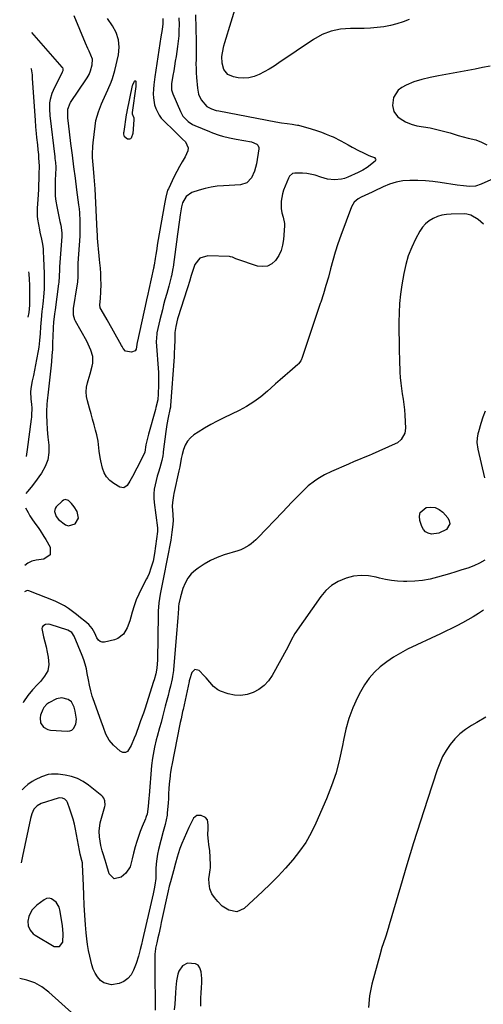
# Model space of a CAD drawing. Units: inches. Extents: x 1910888 to 1916278, y 443113 to 448409.
# Drawn here: x 1910921 to 1911187, y 445803 to 446367 of the extents above; entities that cross this region are included whole.
import ezdxf

# ---------------------------------------------------------------- set-up
doc = ezdxf.new("R2010")
doc.units = ezdxf.units.IN
doc.header["$MEASUREMENT"] = 0
for name, color, linetype in [('1', 7, 'Continuous'), ('7', 7, 'Continuous'), ('8', 7, 'Continuous')]:
    doc.layers.add(name, color=color, linetype=linetype)

msp = doc.modelspace()

# ---------------------------------------------------------------- linework, layer by layer
at = {"layer": '1', "color": 18}
for points in [[(1910947.14, 446092.49, 1916), (1910946.23, 446092.22, 1916), (1910945.33, 446091.67, 1916), (1910941.98, 446088.29, 1916), (1910941.41, 446087.47, 1916), (1910940.96, 446085.66, 1916), (1910941.97, 446082.73, 1916), (1910943.31, 446081.08, 1916), (1910947.23, 446078.01, 1916), (1910949.05, 446077.51, 1916), (1910952.79, 446078.67, 1916), (1910954.77, 446081.94, 1916), (1910954.01, 446085.69, 1916), (1910952.35, 446088.28, 1916), (1910950.85, 446090.23, 1916), (1910949.04, 446091.9, 1916), (1910947.14, 446092.49, 1916)], [(1910945.16, 445978.97, 1912), (1910942.24, 445978.27, 1912), (1910937.76, 445976.08, 1912), (1910936.64, 445975.36, 1912), (1910934.91, 445973.45, 1912), (1910934.31, 445972.26, 1912), (1910933.08, 445968.93, 1912), (1910932.78, 445967.46, 1912), (1910933.1, 445964.65, 1912), (1910934.72, 445962.18, 1912), (1910937.18, 445960.76, 1912), (1910938.64, 445960.46, 1912), (1910948.37, 445959.87, 1912), (1910949.73, 445960.05, 1912), (1910950.93, 445960.49, 1912), (1910951.91, 445961.33, 1912), (1910953.23, 445963.83, 1912), (1910953.59, 445966.69, 1912), (1910952.82, 445971.23, 1912), (1910952.19, 445973.58, 1912), (1910950.67, 445976.7, 1912), (1910948.82, 445978.04, 1912), (1910945.16, 445978.97, 1912)], [(1910946.03, 445843.66, 1908), (1910945.61, 445848.46, 1908), (1910944.1, 445857.39, 1908), (1910943.63, 445859.04, 1908), (1910941.95, 445861.91, 1908), (1910939.35, 445863.84, 1908), (1910937.94, 445864.16, 1908), (1910936.53, 445863.9, 1908), (1910935.1, 445863.27, 1908), (1910930.93, 445860.22, 1908), (1910928.09, 445857.31, 1908), (1910926.37, 445853.64, 1908), (1910925.76, 445850.92, 1908), (1910925.94, 445848.28, 1908), (1910927.02, 445845.77, 1908), (1910928.79, 445843.77, 1908), (1910929.9, 445842.96, 1908), (1910940.8, 445836.52, 1908), (1910943.87, 445836.39, 1908), (1910945.7, 445838.86, 1908), (1910946.03, 445843.66, 1908)]]:
    msp.add_polyline3d(points, dxfattribs=at)
at = {"layer": '7', "color": 18}
for points in [[(1911144.15, 446367.5, 1916), (1911140.6, 446366.17, 1916), (1911137, 446365.01, 1916), (1911133.32, 446364.13, 1916), (1911129.6, 446363.43, 1916), (1911125.83, 446362.96, 1916), (1911122.05, 446362.62, 1916), (1911118.26, 446362.46, 1916), (1911114.46, 446362.42, 1916), (1911110.48, 446362.49, 1916), (1911104.84, 446362.05, 1916), (1911099.4, 446360.96, 1916), (1911094.26, 446358.88, 1916), (1911089.31, 446356.15, 1916), (1911069.45, 446342.64, 1916), (1911066.73, 446340.86, 1916), (1911063.97, 446339.15, 1916), (1911061.15, 446337.55, 1916), (1911058.29, 446336.01, 1916), (1911055.35, 446334.85, 1916), (1911052.35, 446334.1, 1916), (1911049.26, 446333.95, 1916), (1911046.12, 446334.2, 1916), (1911043.44, 446334.68, 1916), (1911040.23, 446336.12, 1916), (1911038.07, 446338.9, 1916), (1911036.99, 446342.5, 1916), (1911036.87, 446346.26, 1916), (1911037.15, 446348.45, 1916), (1911037.95, 446352.39, 1916), (1911038.49, 446354.34, 1916), (1911045.9, 446378.14, 1916)], [(1911021.69, 446370.14, 1916), (1911022.14, 446355.03, 1916), (1911022.19, 446352.45, 1916), (1911022.21, 446349.86, 1916), (1911022.17, 446347.28, 1916), (1911022.1, 446344.69, 1916), (1911022.04, 446342.11, 1916), (1911022.05, 446339.53, 1916), (1911022.15, 446336.95, 1916), (1911022.32, 446334.37, 1916), (1911022.82, 446328.2, 1916), (1911023.52, 446324.7, 1916), (1911024.98, 446321.44, 1916), (1911028.27, 446317.76, 1916), (1911030.85, 446316.41, 1916), (1911033.63, 446315.49, 1916), (1911035.07, 446315.15, 1916), (1911067.83, 446308.98, 1916), (1911071.05, 446308.42, 1916), (1911074.29, 446307.96, 1916), (1911077.02, 446307.61, 1916), (1911079.1, 446307.3, 1916), (1911080.13, 446307.07, 1916), (1911080.64, 446306.94, 1916), (1911088.05, 446304.9, 1916), (1911090.96, 446304.02, 1916), (1911093.84, 446303.05, 1916), (1911096.67, 446301.94, 1916), (1911099.47, 446300.75, 1916), (1911100.59, 446300.24, 1916), (1911104.96, 446298.11, 1916), (1911109.2, 446295.74, 1916), (1911111.41, 446294.46, 1916), (1911115.49, 446292.29, 1916), (1911117.56, 446291.26, 1916), (1911120.95, 446289.65, 1916), (1911122.61, 446289.11, 1916), (1911124.16, 446288.4, 1916), (1911124.89, 446287.61, 1916), (1911125.02, 446287.18, 1916), (1911124.88, 446286.74, 1916), (1911124.58, 446286.3, 1916), (1911120.02, 446282.8, 1916), (1911117.59, 446281.17, 1916), (1911114.99, 446279.84, 1916), (1911109.03, 446277.23, 1916), (1911107.17, 446276.55, 1916), (1911105.27, 446276.04, 1916), (1911101.33, 446275.68, 1916), (1911097.38, 446276.1, 1916), (1911093.56, 446277.2, 1916), (1911090.27, 446278.32, 1916), (1911085.42, 446279.25, 1916), (1911082.94, 446279.42, 1916), (1911078.55, 446279.46, 1916), (1911077.38, 446279.26, 1916), (1911075.53, 446277.76, 1916), (1911074.94, 446276.68, 1916), (1911072.18, 446269.87, 1916), (1911071.48, 446267.75, 1916), (1911070.76, 446263.4, 1916), (1911070.85, 446259.22, 1916), (1911071.19, 446256.71, 1916), (1911071.93, 446254.28, 1916), (1911072.69, 446250.61, 1916), (1911072.69, 446249.34, 1916), (1911072.15, 446241.49, 1916), (1911071.64, 446238.27, 1916), (1911070.78, 446235.19, 1916), (1911069.39, 446232.3, 1916), (1911067.65, 446229.55, 1916), (1911065.42, 446227.58, 1916), (1911062.98, 446226.28, 1916), (1911060.23, 446225.97, 1916), (1911057.27, 446226.32, 1916), (1911045.4, 446230.19, 1916), (1911044.87, 446230.38, 1916), (1911042.85, 446231.33, 1916), (1911041.8, 446231.63, 1916), (1911041.25, 446231.69, 1916), (1911028.78, 446232.14, 1916), (1911024.29, 446230.85, 1916), (1911021.41, 446227.17, 1916), (1911019.96, 446223.1, 1916), (1911019.27, 446220.85, 1916), (1911018.36, 446217.45, 1916), (1911017.36, 446214.31, 1916), (1911016.85, 446212.73, 1916), (1911011.87, 446197.2, 1916), (1911011.54, 446196.12, 1916), (1911010.45, 446191.73, 1916), (1911010.02, 446188.28, 1916), (1911009.85, 446183.59, 1916), (1911009.77, 446180.08, 1916), (1911009.6, 446176.18, 1916), (1911009.47, 446174.23, 1916), (1911007.46, 446146.49, 1916), (1911007.36, 446145.51, 1916), (1911007.11, 446144.05, 1916), (1911006.1, 446139.58, 1916), (1911005.29, 446135.58, 1916), (1911004.69, 446131.54, 1916), (1911003.29, 446119.78, 1916), (1911003.2, 446119.07, 1916), (1911003.03, 446117.66, 1916), (1911002.52, 446114.85, 1916), (1911001.26, 446110.72, 1916), (1911000.54, 446108.3, 1916), (1910999.85, 446105.88, 1916), (1910999.2, 446103.45, 1916), (1910998.59, 446101.01, 1916), (1910998.1, 446098.38, 1916), (1910997.83, 446095.86, 1916), (1910997.84, 446093.33, 1916), (1910998.05, 446090.78, 1916), (1911000.01, 446076.31, 1916), (1911000.07, 446074.5, 1916), (1911000.04, 446074.24, 1916), (1910998.24, 446061.53, 1916), (1910997.43, 446057.29, 1916), (1910996.21, 446053.16, 1916), (1910995.14, 446050.18, 1916), (1910994.21, 446048.05, 1916), (1910993.7, 446047.01, 1916), (1910990.88, 446041.64, 1916), (1910989.28, 446038.34, 1916), (1910987.83, 446034.98, 1916), (1910986.61, 446031.54, 1916), (1910985.53, 446028.04, 1916), (1910984.75, 446025.17, 1916), (1910984.11, 446023.08, 1916), (1910982.56, 446019, 1916), (1910980.47, 446015.31, 1916), (1910977.36, 446012.86, 1916), (1910975.42, 446012.12, 1916), (1910969.67, 446010.8, 1916), (1910968.31, 446010.81, 1916), (1910967.11, 446011.14, 1916), (1910966.17, 446011.95, 1916), (1910965.34, 446013.24, 1916), (1910964.09, 446015.99, 1916), (1910962.53, 446018.58, 1916), (1910960.63, 446020.91, 1916), (1910958.38, 446022.89, 1916), (1910955.97, 446024.73, 1916), (1910953.6, 446026.61, 1916), (1910951.42, 446028.38, 1916), (1910949.08, 446030.1, 1916), (1910946.66, 446031.67, 1916), (1910944.1, 446033.02, 1916), (1910941.46, 446034.22, 1916), (1910926.35, 446040.28, 1916), (1910925.35, 446040.43, 1916), (1910923.85, 446039.68, 1916)], [(1911012.29, 446368.6, 1918), (1911012.35, 446364.46, 1918), (1911012.3, 446361.37, 1918), (1911012.16, 446358.28, 1918), (1911011.87, 446355.21, 1918), (1911011.48, 446352.14, 1918), (1911010.63, 446346.44, 1918), (1911010.21, 446343.67, 1918), (1911009.78, 446340.91, 1918), (1911009.32, 446338.14, 1918), (1911008.85, 446335.38, 1918), (1911008.07, 446330.71, 1918), (1911008.08, 446327.33, 1918), (1911008.75, 446324.91, 1918), (1911013.11, 446314.83, 1918), (1911014.55, 446312.26, 1918), (1911017.62, 446309.08, 1918), (1911020.09, 446307.48, 1918), (1911021.42, 446306.82, 1918), (1911029.71, 446303.31, 1918), (1911031.57, 446302.57, 1918), (1911035.35, 446301.29, 1918), (1911037.27, 446300.74, 1918), (1911041.17, 446299.81, 1918), (1911043.13, 446299.4, 1918), (1911045.09, 446299.02, 1918), (1911053.78, 446297.46, 1918), (1911056.84, 446296.17, 1918), (1911057.39, 446295.61, 1918), (1911057.95, 446294.28, 1918), (1911057.97, 446293.5, 1918), (1911056.63, 446284.85, 1918), (1911056.19, 446282.77, 1918), (1911055.61, 446280.74, 1918), (1911053.88, 446276.88, 1918), (1911051.19, 446274.07, 1918), (1911047.49, 446272.9, 1918), (1911037.78, 446272.35, 1918), (1911034.23, 446272, 1918), (1911030.71, 446271.48, 1918), (1911027.25, 446270.68, 1918), (1911023.82, 446269.7, 1918), (1911019.7, 446268.35, 1918), (1911016.4, 446266.12, 1918), (1911014.22, 446262.55, 1918), (1911013.71, 446260.32, 1918), (1911012.98, 446255.58, 1918), (1911012.56, 446252.83, 1918), (1911012.16, 446250.07, 1918), (1911011.78, 446247.32, 1918), (1911011.41, 446244.56, 1918), (1911008.92, 446225.59, 1918), (1911008.83, 446224.89, 1918), (1911008.01, 446220.74, 1918), (1911007.83, 446220.06, 1918), (1911007.02, 446217.05, 1918), (1911006.43, 446214.87, 1918), (1911005.25, 446210.5, 1918), (1911004.28, 446206.98, 1918), (1911003.51, 446204.12, 1918), (1911002.77, 446201.26, 1918), (1911002.06, 446198.39, 1918), (1911001.37, 446195.51, 1918), (1910999.66, 446188.09, 1918), (1910999.53, 446187.46, 1918), (1910999.3, 446182.92, 1918), (1911000.48, 446165.23, 1918), (1911000.66, 446160.42, 1918), (1911000.65, 446158.01, 1918), (1911000.46, 446153.05, 1918), (1911000.11, 446149.68, 1918), (1910999.13, 446145.25, 1918), (1910998.84, 446144.16, 1918), (1910994.84, 446130, 1918), (1910994.43, 446128.47, 1918), (1910993.4, 446123.83, 1918), (1910992.67, 446119.76, 1918), (1910990.71, 446115.29, 1918), (1910985.62, 446105.7, 1918), (1910984.16, 446103.13, 1918), (1910982.57, 446100.63, 1918), (1910980.66, 446099.32, 1918), (1910979.56, 446099.34, 1918), (1910978.38, 446099.7, 1918), (1910974.91, 446101.78, 1918), (1910972.7, 446103.52, 1918), (1910970.84, 446105.52, 1918), (1910969.53, 446107.91, 1918), (1910968.57, 446110.56, 1918), (1910967.62, 446114.8, 1918), (1910967.24, 446116.64, 1918), (1910966.66, 446120.33, 1918), (1910966.25, 446124.06, 1918), (1910965.98, 446125.91, 1918), (1910965.2, 446129.57, 1918), (1910964.52, 446132.26, 1918), (1910963.69, 446135.42, 1918), (1910962.85, 446138.57, 1918), (1910961.98, 446141.72, 1918), (1910961.09, 446144.86, 1918), (1910959.88, 446149.05, 1918), (1910959.37, 446151.65, 1918), (1910959.16, 446154.24, 1918), (1910959.41, 446156.84, 1918), (1910959.96, 446159.43, 1918), (1910960.34, 446160.66, 1918), (1910961.51, 446164.62, 1918), (1910962.68, 446168.85, 1918), (1910963.01, 446170.71, 1918), (1910962.94, 446174.41, 1918), (1910961.9, 446178.08, 1918), (1910960.37, 446181.6, 1918), (1910959.48, 446183.3, 1918), (1910953.02, 446194.68, 1918), (1910952.61, 446195.53, 1918), (1910951.86, 446198.24, 1918), (1910951.84, 446201.09, 1918), (1910951.95, 446202.03, 1918), (1910954.08, 446214.97, 1918), (1910954.35, 446217.09, 1918), (1910954.51, 446220.3, 1918), (1910954.52, 446223.52, 1918), (1910954.54, 446225.73, 1918), (1910954.64, 446227.91, 1918), (1910955.63, 446243.48, 1918), (1910955.73, 446245.51, 1918), (1910955.8, 446247.55, 1918), (1910955.79, 446251.61, 1918), (1910955.77, 446252.14, 1918), (1910955.53, 446256.73, 1918), (1910955.31, 446259.01, 1918), (1910955.03, 446261.29, 1918), (1910953.86, 446269.96, 1918), (1910952.97, 446276.57, 1918), (1910952.11, 446283.18, 1918), (1910951.27, 446289.8, 1918), (1910950.45, 446296.42, 1918), (1910949.02, 446308.08, 1918), (1910948.75, 446311.12, 1918), (1910948.71, 446312.64, 1918), (1910948.73, 446316.14, 1918), (1910949.9, 446319.64, 1918), (1910950.19, 446320.09, 1918), (1910959.28, 446333.54, 1918), (1910959.7, 446334.18, 1918), (1910960.85, 446336.13, 1918), (1910961.71, 446338.21, 1918), (1910962.55, 446341.66, 1918), (1910962.7, 446344.87, 1918), (1910960.93, 446349.43, 1918), (1910960.18, 446350.94, 1918), (1910958.81, 446354.03, 1918), (1910952.34, 446369.71, 1918)], [(1910927.82, 446360.17, 1918), (1910945.29, 446340.3, 1918), (1910945.52, 446339.99, 1918), (1910945.79, 446339.28, 1918), (1910945.76, 446338.11, 1918), (1910945.5, 446337.37, 1918), (1910940.24, 446326.91, 1918), (1910939.51, 446325.22, 1918), (1910938.51, 446321.7, 1918), (1910938.24, 446319.87, 1918), (1910938.11, 446316.16, 1918), (1910938.36, 446312.46, 1918), (1910941.17, 446288.86, 1918), (1910941.28, 446287.92, 1918), (1910941.56, 446285.57, 1918), (1910941.72, 446282.93, 1918), (1910941.59, 446278.41, 1918), (1910941.5, 446276.15, 1918), (1910941.35, 446272.38, 1918), (1910941.34, 446269.37, 1918), (1910941.48, 446266.38, 1918), (1910941.84, 446263.4, 1918), (1910942.35, 446260.44, 1918), (1910944.16, 446251.78, 1918), (1910944.58, 446249.66, 1918), (1910945.16, 446245.37, 1918), (1910945.13, 446243.21, 1918), (1910943.92, 446225.92, 1918), (1910943.82, 446224.14, 1918), (1910943.69, 446220.59, 1918), (1910943.48, 446216.87, 1918), (1910943.39, 446216.13, 1918), (1910941.37, 446201.29, 1918), (1910941.05, 446198.9, 1918), (1910940.41, 446194.11, 1918), (1910940.23, 446191.14, 1918), (1910940.21, 446190.55, 1918), (1910939.94, 446182.13, 1918), (1910939.79, 446178.57, 1918), (1910939.58, 446175.02, 1918), (1910939.28, 446171.47, 1918), (1910938.91, 446167.72, 1918), (1910938.53, 446164.28, 1918), (1910938.14, 446160.84, 1918), (1910937.75, 446157.41, 1918), (1910937.34, 446153.97, 1918), (1910936.78, 446149.17, 1918), (1910936.58, 446147.1, 1918), (1910936.43, 446142.93, 1918), (1910936.38, 446140.83, 1918), (1910936.55, 446136.92, 1918), (1910936.82, 446132.6, 1918), (1910937.27, 446128.29, 1918), (1910937.82, 446123.72, 1918), (1910937.85, 446119.42, 1918), (1910937.26, 446115.28, 1918), (1910935.76, 446111.38, 1918), (1910933.64, 446107.64, 1918), (1910929.55, 446102.04, 1918), (1910927.64, 446099.54, 1918), (1910925.61, 446097.13, 1918), (1910924.54, 446095.91, 1918)], [(1911190.41, 446340.87, 1914), (1911186.16, 446340.01, 1914), (1911181.89, 446339.19, 1914), (1911160.98, 446335.26, 1914), (1911156.19, 446334.31, 1914), (1911151.41, 446333.27, 1914), (1911146.75, 446331.89, 1914), (1911142.32, 446329.9, 1914), (1911139.86, 446328.59, 1914), (1911137.77, 446326.99, 1914), (1911135.16, 446322.81, 1914), (1911134.58, 446318.34, 1914), (1911135.25, 446314.88, 1914), (1911137.34, 446312.05, 1914), (1911138.93, 446310.8, 1914), (1911141.92, 446308.95, 1914), (1911145.17, 446307.56, 1914), (1911148.57, 446306.62, 1914), (1911152.24, 446306.03, 1914), (1911156.13, 446305.4, 1914), (1911160, 446304.6, 1914), (1911163.82, 446303.64, 1914), (1911167.61, 446302.54, 1914), (1911172.2, 446301.15, 1914), (1911175, 446300.35, 1914), (1911177.82, 446299.63, 1914), (1911182.21, 446298.58, 1914), (1911185.54, 446297.35, 1914), (1911188.54, 446295.67, 1914)], [(1910986.47, 446311.17, 1922), (1910986.54, 446310.67, 1922), (1910986.54, 446310.15, 1922), (1910985.88, 446302.32, 1922), (1910984.96, 446299.59, 1922), (1910984.51, 446299.16, 1922), (1910984.02, 446298.91, 1922), (1910983.46, 446298.9, 1922), (1910982.87, 446299.07, 1922), (1910981.15, 446300.31, 1922), (1910980.77, 446301.78, 1922), (1910980.79, 446302.86, 1922), (1910980.85, 446303.4, 1922), (1910982.26, 446312.89, 1922), (1910982.56, 446314.65, 1922), (1910982.61, 446314.9, 1922), (1910985.7, 446329.75, 1922), (1910985.79, 446330.09, 1922), (1910986.81, 446332.23, 1922), (1910987.08, 446332.41, 1922), (1910987.32, 446332.45, 1922), (1910987.51, 446332.3, 1922), (1910987.66, 446332.01, 1922), (1910987.63, 446330.23, 1922), (1910987.58, 446329.67, 1922), (1910987.52, 446329.1, 1922), (1910985.43, 446314.35, 1922), (1910985.48, 446313.48, 1922), (1910986.47, 446311.17, 1922)], [(1911190.82, 446275.75, 1914), (1911185.39, 446273.2, 1914), (1911182.11, 446272.14, 1914), (1911178.67, 446271.95, 1914), (1911175.16, 446272.28, 1914), (1911171.66, 446272.73, 1914), (1911161.81, 446274.22, 1914), (1911157.6, 446274.75, 1914), (1911153.39, 446275.14, 1914), (1911149.16, 446275.34, 1914), (1911144.54, 446275.4, 1914), (1911140.55, 446275.09, 1914), (1911136.65, 446274.43, 1914), (1911132.87, 446273.24, 1914), (1911129.17, 446271.71, 1914), (1911123.98, 446269.12, 1914), (1911122.94, 446268.62, 1914), (1911120.86, 446267.64, 1914), (1911116.7, 446265.69, 1914), (1911114.9, 446264.74, 1914), (1911112.54, 446262.86, 1914), (1911111, 446260.26, 1914), (1911104.95, 446243.74, 1914), (1911103.31, 446239.04, 1914), (1911101.77, 446234.3, 1914), (1911100.38, 446229.53, 1914), (1911099.09, 446224.72, 1914), (1911097.82, 446219.9, 1914), (1911096.48, 446215.11, 1914), (1911095.02, 446210.34, 1914), (1911093.5, 446205.6, 1914), (1911093.23, 446204.79, 1914), (1911091.51, 446199.65, 1914), (1911089.79, 446194.52, 1914), (1911088.07, 446189.39, 1914), (1911086.35, 446184.26, 1914), (1911082.7, 446173.4, 1914), (1911082.51, 446172.89, 1914), (1911082.03, 446171.92, 1914), (1911080.71, 446170.19, 1914), (1911080.32, 446169.82, 1914), (1911075.72, 446165.86, 1914), (1911073.01, 446163.51, 1914), (1911070.32, 446161.15, 1914), (1911067.64, 446158.77, 1914), (1911064.98, 446156.37, 1914), (1911062.95, 446154.54, 1914), (1911059.17, 446151.39, 1914), (1911055.22, 446148.48, 1914), (1911051.04, 446145.92, 1914), (1911046.7, 446143.6, 1914), (1911037.91, 446139.38, 1914), (1911034.17, 446137.49, 1914), (1911030.48, 446135.5, 1914), (1911026.88, 446133.37, 1914), (1911023.34, 446131.13, 1914), (1911020.88, 446129.52, 1914), (1911018.86, 446127.83, 1914), (1911017.13, 446125.93, 1914), (1911015.86, 446123.71, 1914), (1911014.88, 446121.26, 1914), (1911014.06, 446118.29, 1914), (1911013.51, 446115.99, 1914), (1911012.74, 446111.32, 1914), (1911012.28, 446109, 1914), (1911009.39, 446095.93, 1914), (1911009.18, 446094.93, 1914), (1911008.53, 446090.87, 1914), (1911008.45, 446088.83, 1914), (1911008.79, 446083.96, 1914), (1911008.9, 446080.31, 1914), (1911008.66, 446076.68, 1914), (1911008.3, 446073.85, 1914), (1911007.82, 446070.77, 1914), (1911007.55, 446069.24, 1914), (1911003.5, 446047.8, 1914), (1911002.57, 446043.01, 1914), (1911001.56, 446038.23, 1914), (1911000.76, 446033.44, 1914), (1911000.45, 446028.59, 1914), (1911000.23, 446011.55, 1914), (1911000.19, 446009.35, 1914), (1911000.09, 446004.95, 1914), (1910999.97, 446000.72, 1914), (1910999.54, 445996, 1914), (1910998.96, 445992.76, 1914), (1910998.03, 445989.22, 1914), (1910997.76, 445988.34, 1914), (1910992.68, 445972.34, 1914), (1910991.93, 445970.1, 1914), (1910990.28, 445965.69, 1914), (1910989.48, 445963.47, 1914), (1910987.53, 445957.97, 1914), (1910986.73, 445955.8, 1914), (1910984.97, 445951.54, 1914), (1910982.86, 445948.21, 1914), (1910981.59, 445947.53, 1914), (1910980.15, 445947.67, 1914), (1910978.61, 445948.35, 1914), (1910974.82, 445951.76, 1914), (1910972.25, 445954.69, 1914), (1910970.43, 445958.13, 1914), (1910969.03, 445961.85, 1914), (1910967.68, 445965.59, 1914), (1910963.15, 445978.36, 1914), (1910962.64, 445979.89, 1914), (1910961.75, 445982.98, 1914), (1910961.05, 445986.12, 1914), (1910960.43, 445989.28, 1914), (1910959.8, 445992.96, 1914), (1910959.27, 445995.57, 1914), (1910958.63, 445998.14, 1914), (1910957.81, 446000.67, 1914), (1910956.88, 446003.17, 1914), (1910952.35, 446014.23, 1914), (1910950.87, 446016.35, 1914), (1910948.64, 446017.66, 1914), (1910938.49, 446020.95, 1914), (1910937.57, 446021.12, 1914), (1910935.8, 446020.93, 1914), (1910934.31, 446020, 1914), (1910933.87, 446019.34, 1914), (1910933.72, 446018.57, 1914), (1910934.82, 446013.86, 1914), (1910935.55, 446010.98, 1914), (1910936.23, 446008.09, 1914), (1910936.81, 446005.18, 1914), (1910937.33, 446002.26, 1914), (1910937.82, 445997.96, 1914), (1910937.16, 445994.49, 1914), (1910935.37, 445991.27, 1914), (1910933.05, 445988.36, 1914), (1910931.32, 445986.61, 1914), (1910928.36, 445983.52, 1914), (1910925.68, 445980.18, 1914), (1910923.32, 445976.62, 1914), (1910923.06, 445976.13, 1914)], [(1911186.61, 446250.37, 1912), (1911183.56, 446252.95, 1912), (1911179.46, 446255.44, 1912), (1911177.2, 446256.07, 1912), (1911176.01, 446256.16, 1912), (1911168.21, 446256.09, 1912), (1911165.51, 446255.87, 1912), (1911162.86, 446255.42, 1912), (1911160.3, 446254.61, 1912), (1911157.8, 446253.57, 1912), (1911155.52, 446252.15, 1912), (1911153.47, 446250.49, 1912), (1911151.75, 446248.5, 1912), (1911150.25, 446246.27, 1912), (1911147.82, 446241.78, 1912), (1911145.54, 446237.03, 1912), (1911143.59, 446232.17, 1912), (1911142.14, 446227.14, 1912), (1911141.03, 446221.99, 1912), (1911139.96, 446215.57, 1912), (1911139.22, 446210.24, 1912), (1911138.65, 446204.89, 1912), (1911138.34, 446199.52, 1912), (1911138.2, 446194.14, 1912), (1911138.23, 446188.75, 1912), (1911138.3, 446183.35, 1912), (1911138.42, 446177.96, 1912), (1911138.59, 446172.57, 1912), (1911138.85, 446165.45, 1912), (1911139.03, 446162.36, 1912), (1911139.29, 446159.29, 1912), (1911139.68, 446156.23, 1912), (1911140.16, 446153.18, 1912), (1911140.65, 446150.13, 1912), (1911141.06, 446147.07, 1912), (1911141.36, 446144, 1912), (1911141.59, 446140.91, 1912), (1911142.01, 446133.46, 1912), (1911141.7, 446130.64, 1912), (1911139.56, 446126.94, 1912), (1911137.37, 446125.11, 1912), (1911136.09, 446124.41, 1912), (1911122.9, 446118.55, 1912), (1911121.21, 446117.81, 1912), (1911117.82, 446116.39, 1912), (1911116.11, 446115.71, 1912), (1911112.7, 446114.33, 1912), (1911109.32, 446112.88, 1912), (1911099.66, 446108.62, 1912), (1911095.61, 446106.65, 1912), (1911091.72, 446104.39, 1912), (1911089.86, 446103.13, 1912), (1911086.36, 446100.33, 1912), (1911084.71, 446098.8, 1912), (1911082.38, 446096.48, 1912), (1911079.63, 446093.71, 1912), (1911076.9, 446090.94, 1912), (1911074.18, 446088.14, 1912), (1911071.48, 446085.32, 1912), (1911057.55, 446070.69, 1912), (1911056.3, 446069.47, 1912), (1911053.65, 446067.22, 1912), (1911052.23, 446066.2, 1912), (1911049.22, 446064.48, 1912), (1911047.63, 446063.8, 1912), (1911045.99, 446063.23, 1912), (1911038.13, 446060.84, 1912), (1911034.16, 446059.4, 1912), (1911030.32, 446057.7, 1912), (1911026.69, 446055.59, 1912), (1911023.2, 446053.22, 1912), (1911021.75, 446052.11, 1912), (1911019.36, 446049.9, 1912), (1911017.3, 446047.45, 1912), (1911015.75, 446044.65, 1912), (1911014.53, 446041.63, 1912), (1911013.11, 446036.76, 1912), (1911012.27, 446032.79, 1912), (1911012.07, 446031.18, 1912), (1911012, 446030.37, 1912), (1911011.75, 446027.28, 1912), (1911011.56, 446024.93, 1912), (1911011.19, 446020.22, 1912), (1911011, 446017.86, 1912), (1911009.21, 445995.21, 1912), (1911009.15, 445994.53, 1912), (1911008.66, 445991.13, 1912), (1911008.37, 445989.79, 1912), (1911007.39, 445985.69, 1912), (1911006.74, 445982.98, 1912), (1911006.07, 445980.27, 1912), (1911005.38, 445977.56, 1912), (1911004.48, 445974.1, 1912), (1911003.67, 445971.03, 1912), (1911002.86, 445967.95, 1912), (1911002.03, 445964.88, 1912), (1911001.2, 445961.81, 1912), (1910999.85, 445956.83, 1912), (1910999.31, 445954.77, 1912), (1910998.3, 445950.63, 1912), (1910997.43, 445946.46, 1912), (1910997.08, 445944.36, 1912), (1910996.6, 445940.14, 1912), (1910995.24, 445922.98, 1912), (1910995.11, 445921.42, 1912), (1910994.69, 445916.73, 1912), (1910994, 445912.28, 1912), (1910993.57, 445910.96, 1912), (1910993.33, 445910.31, 1912), (1910993.07, 445909.66, 1912), (1910991.22, 445905.27, 1912), (1910990.08, 445902.42, 1912), (1910989.04, 445899.53, 1912), (1910988.11, 445896.6, 1912), (1910987.28, 445893.64, 1912), (1910986.31, 445889.88, 1912), (1910985.55, 445886.78, 1912), (1910984.41, 445882.17, 1912), (1910981.83, 445878.42, 1912), (1910979.23, 445876.14, 1912), (1910975.24, 445875.26, 1912), (1910972.36, 445878.15, 1912), (1910970.67, 445883.95, 1912), (1910970.09, 445885.84, 1912), (1910968.81, 445889.58, 1912), (1910968.26, 445891.22, 1912), (1910967.62, 445894.38, 1912), (1910966.85, 445899.21, 1912), (1910966.6, 445902.45, 1912), (1910967.23, 445907.23, 1912), (1910969.84, 445916.6, 1912), (1910970, 445917.43, 1912), (1910969.86, 445919.94, 1912), (1910969.19, 445921.47, 1912), (1910968.68, 445922.12, 1912), (1910968.08, 445922.71, 1912), (1910960.46, 445928.94, 1912), (1910957.43, 445931.02, 1912), (1910954.23, 445932.73, 1912), (1910950.8, 445933.88, 1912), (1910947.21, 445934.67, 1912), (1910943.15, 445935.2, 1912), (1910939.24, 445935.26, 1912), (1910937.32, 445934.93, 1912), (1910933.57, 445933.7, 1912), (1910930.02, 445931.96, 1912), (1910928.32, 445930.93, 1912), (1910925.79, 445929.22, 1912), (1910923.86, 445927.64, 1912), (1910922.44, 445926.2, 1912)], [(1910926.12, 446222.96, 1922), (1910926.24, 446221.8, 1922), (1910926.5, 446218.63, 1922), (1910926.65, 446215.45, 1922), (1910926.72, 446212.27, 1922), (1910926.76, 446205.95, 1922), (1910926.72, 446204.29, 1922), (1910926.49, 446201.42, 1922), (1910926.35, 446200.09, 1922), (1910926.27, 446199.65, 1922), (1910925.8, 446197.1, 1922)], [(1910924.44, 446087.85, 1918), (1910925.9, 446085.02, 1918), (1910926.9, 446083.23, 1918), (1910928.05, 446081.53, 1918), (1910929.84, 446079.02, 1918), (1910931.6, 446076.49, 1918), (1910932.75, 446074.79, 1918), (1910934.95, 446071.32, 1918), (1910936.01, 446069.56, 1918), (1910938.49, 446065.29, 1918), (1910938.62, 446060.9, 1918), (1910935.01, 446058.38, 1918), (1910930.58, 446057.88, 1918), (1910928.08, 446057.3, 1918), (1910925.77, 446056.16, 1918), (1910924.03, 446054.82, 1918)], [(1911161.09, 446073.18, 1912), (1911156.97, 446072.74, 1912), (1911155.07, 446073.22, 1912), (1911153.45, 446074.06, 1912), (1911152.22, 446075.42, 1912), (1911151.27, 446077.12, 1912), (1911150.12, 446080.56, 1912), (1911149.99, 446082.95, 1912), (1911150.46, 446085.02, 1912), (1911153.89, 446087.9, 1912), (1911156.55, 446088.22, 1912), (1911159.05, 446087.98, 1912), (1911161.31, 446086.89, 1912), (1911163.42, 446085.23, 1912), (1911166.19, 446082.09, 1912), (1911167.04, 446080.29, 1912), (1911167.3, 446078.56, 1912), (1911165.41, 446075.38, 1912), (1911161.09, 446073.18, 1912)], [(1911186.73, 446029.07, 1908), (1911183.73, 446027.21, 1908), (1911180.7, 446025.39, 1908), (1911177.64, 446023.62, 1908), (1911174.56, 446021.9, 1908), (1911171.44, 446020.23, 1908), (1911168.3, 446018.61, 1908), (1911165.14, 446017.04, 1908), (1911161.95, 446015.51, 1908), (1911143.23, 446006.74, 1908), (1911139.09, 446004.6, 1908), (1911135.08, 446002.26, 1908), (1911131.26, 445999.62, 1908), (1911127.57, 445996.77, 1908), (1911124.21, 445993.59, 1908), (1911121.14, 445990.18, 1908), (1911118.51, 445986.42, 1908), (1911116.17, 445982.43, 1908), (1911114.49, 445979.12, 1908), (1911111.82, 445973.2, 1908), (1911109.52, 445967.16, 1908), (1911107.78, 445960.93, 1908), (1911106.41, 445954.58, 1908), (1911105.9, 445951.6, 1908), (1911104.28, 445943.76, 1908), (1911102.28, 445936.02, 1908), (1911099.71, 445928.46, 1908), (1911096.77, 445921, 1908), (1911090.7, 445907.16, 1908), (1911087.95, 445901.55, 1908), (1911084.88, 445896.13, 1908), (1911081.36, 445890.99, 1908), (1911077.53, 445886.05, 1908), (1911073.38, 445881.33, 1908), (1911069.12, 445876.73, 1908), (1911064.69, 445872.29, 1908), (1911060.14, 445867.95, 1908), (1911049.62, 445858.29, 1908), (1911045.43, 445856.37, 1908), (1911040.91, 445857.29, 1908), (1911037.06, 445859.54, 1908), (1911034.49, 445862.28, 1908), (1911032.71, 445864.52, 1908), (1911031.1, 445866.68, 1908), (1911029.96, 445869.41, 1908), (1911029.53, 445872.53, 1908), (1911029.47, 445875.14, 1908), (1911029.82, 445877.72, 1908), (1911030.21, 445880.31, 1908), (1911030.29, 445881.61, 1908), (1911030.31, 445882.92, 1908), (1911030.22, 445887.58, 1908), (1911029.98, 445891.26, 1908), (1911029.42, 445894.91, 1908), (1911029.13, 445896.74, 1908), (1911028.89, 445900.4, 1908), (1911029.03, 445904.08, 1908), (1911029.05, 445906.09, 1908), (1911028.58, 445908.99, 1908), (1911027.49, 445910.34, 1908), (1911024.98, 445911.44, 1908), (1911022.55, 445911.47, 1908), (1911020.67, 445909.94, 1908), (1911019.22, 445907.35, 1908), (1911017.95, 445904.67, 1908), (1911013.92, 445895.44, 1908), (1911012.75, 445892.52, 1908), (1911011.74, 445889.54, 1908), (1911011.17, 445887.62, 1908), (1911010.31, 445884.3, 1908), (1911009.18, 445879.88, 1908), (1911007.39, 445873.57, 1908), (1911006.7, 445870.97, 1908), (1911006.09, 445868.35, 1908), (1911002.18, 445850.21, 1908), (1911001.7, 445848.01, 1908), (1911000.72, 445843.6, 1908), (1911000.22, 445841.4, 1908), (1910999.56, 445838.53, 1908), (1910998.89, 445835.47, 1908), (1910998.58, 445833.15, 1908), (1910998.55, 445832.37, 1908), (1910998.44, 445825.72, 1908), (1910998.41, 445821.81, 1908), (1910998.41, 445817.9, 1908), (1910998.47, 445814, 1908), (1910998.57, 445810.09, 1908), (1910998.75, 445804.5, 1908), (1910998.66, 445800.05, 1908)], [(1911187.99, 445967.76, 1906), (1911182.81, 445964.86, 1906), (1911179.71, 445963.09, 1906), (1911176.28, 445960.83, 1906), (1911173.08, 445958.31, 1906), (1911170.22, 445955.4, 1906), (1911167.59, 445952.24, 1906), (1911165.32, 445948.79, 1906), (1911163.27, 445945.23, 1906), (1911161.57, 445941.48, 1906), (1911160.09, 445937.62, 1906), (1911154.52, 445920.71, 1906), (1911150.5, 445908.28, 1906), (1911146.57, 445895.82, 1906), (1911142.78, 445883.32, 1906), (1911139.08, 445870.79, 1906), (1911132.74, 445848.92, 1906), (1911132.08, 445846.73, 1906), (1911130.68, 445842.37, 1906), (1911129.19, 445838.04, 1906), (1911128.49, 445835.86, 1906), (1911127.22, 445831.47, 1906), (1911122.79, 445814.8, 1906), (1911121.48, 445808.19, 1906), (1911120.74, 445801.56, 1906)], [(1911024.72, 445802.33, 1906), (1911024.77, 445804.91, 1906), (1911024.83, 445806.47, 1906), (1911025.03, 445810.37, 1906), (1911025.14, 445812.32, 1906), (1911025.35, 445816.21, 1906), (1911025.34, 445818.15, 1906), (1911025.01, 445822.03, 1906), (1911024.28, 445824.27, 1906), (1911023.29, 445825.69, 1906), (1911021.8, 445826.58, 1906), (1911017.2, 445826.98, 1906), (1911014.29, 445825.43, 1906), (1911012.3, 445822.34, 1906), (1911011.61, 445820.56, 1906), (1911010.88, 445816.81, 1906), (1911010.57, 445813.05, 1906), (1911010.31, 445809.84, 1906), (1911010.06, 445806.63, 1906), (1911009.83, 445803.42, 1906), (1911009.61, 445800.21, 1906)], [(1910952.66, 445796.9, 1908), (1910937.73, 445810.37, 1908), (1910933.83, 445813.28, 1908), (1910929.69, 445815.65, 1908), (1910925.18, 445817.23, 1908), (1910921.1, 445818.14, 1908)]]:
    msp.add_polyline3d(points, dxfattribs=at)
at = {"layer": '8', "color": 18}
for points in [[(1911003.13, 446368.05, 1920), (1911003.02, 446365.14, 1920), (1911002.61, 446361.84, 1920), (1911002, 446357.59, 1920), (1910998.49, 446334.73, 1920), (1910997.9, 446330.04, 1920), (1910997.73, 446327.68, 1920), (1910997.58, 446324.89, 1920), (1910997.64, 446322.76, 1920), (1910998.34, 446318.6, 1920), (1910998.98, 446316.57, 1920), (1911000.92, 446312.8, 1920), (1911002.19, 446311.12, 1920), (1911003.61, 446309.54, 1920), (1911009.52, 446303.78, 1920), (1911011.13, 446302.2, 1920), (1911014.36, 446299.03, 1920), (1911015.96, 446297.44, 1920), (1911017.6, 446294.07, 1920), (1911017.43, 446292.27, 1920), (1911015.77, 446288.81, 1920), (1911014.11, 446286.06, 1920), (1911012.52, 446283.28, 1920), (1911011.02, 446280.44, 1920), (1911009.58, 446277.58, 1920), (1911006.23, 446270.63, 1920), (1911005.82, 446269.7, 1920), (1911004.69, 446265.83, 1920), (1911004.11, 446262.84, 1920), (1911000.07, 446239.38, 1920), (1910999.34, 446235.05, 1920), (1910999, 446232.88, 1920), (1910998.67, 446230.71, 1920), (1910998.08, 446226.82, 1920), (1910997.97, 446226.14, 1920), (1910997.85, 446225.45, 1920), (1910997.8, 446225.23, 1920), (1910997.75, 446225, 1920), (1910995.04, 446212.78, 1920), (1910994.47, 446210.26, 1920), (1910993.72, 446206.92, 1920), (1910993.53, 446206.08, 1920), (1910988.5, 446183.22, 1920), (1910988.47, 446183.1, 1920), (1910988.43, 446182.73, 1920), (1910987.76, 446178.59, 1920), (1910987.15, 446177.74, 1920), (1910985.09, 446177.01, 1920), (1910981.68, 446177.46, 1920), (1910980.43, 446178.98, 1920), (1910979.73, 446180.21, 1920), (1910979.39, 446180.82, 1920), (1910971.17, 446195.43, 1920), (1910969.1, 446199.07, 1920), (1910967.16, 446202.45, 1920), (1910966.92, 446204.11, 1920), (1910967.39, 446207.66, 1920), (1910967.62, 446211.53, 1920), (1910967.65, 446215.85, 1920), (1910967.62, 446218.9, 1920), (1910967.51, 446221.96, 1920), (1910967.29, 446225, 1920), (1910966.99, 446228.05, 1920), (1910966.75, 446230.11, 1920), (1910966.53, 446232.12, 1920), (1910966.16, 446236.14, 1920), (1910966, 446238.16, 1920), (1910965.74, 446242.19, 1920), (1910965.63, 446244.21, 1920), (1910965.52, 446246.22, 1920), (1910964.33, 446270.5, 1920), (1910964.2, 446272.81, 1920), (1910963.83, 446277.43, 1920), (1910963.34, 446282.24, 1920), (1910963.15, 446284.34, 1920), (1910962.86, 446288.56, 1920), (1910962.79, 446290.67, 1920), (1910962.92, 446294.87, 1920), (1910963.11, 446296.97, 1920), (1910964.23, 446306.5, 1920), (1910964.78, 446309.78, 1920), (1910966.18, 446314.57, 1920), (1910968.03, 446319.22, 1920), (1910968.78, 446320.9, 1920), (1910970.68, 446325.17, 1920), (1910971.63, 446327.31, 1920), (1910973.44, 446331.62, 1920), (1910974.23, 446333.81, 1920), (1910975.5, 446338.3, 1920), (1910977.61, 446347.28, 1920), (1910978.04, 446351.7, 1920), (1910977.76, 446355.98, 1920), (1910976.39, 446360.04, 1920), (1910974.29, 446363.96, 1920), (1910971.35, 446368.06, 1920)], [(1910927.56, 446339.43, 1920), (1910927.63, 446339.28, 1920), (1910928.15, 446335.8, 1920), (1910928.19, 446333.8, 1920), (1910929.9, 446309.81, 1920), (1910930.19, 446306.04, 1920), (1910930.53, 446302.28, 1920), (1910930.77, 446299.92, 1920), (1910931.24, 446295.73, 1920), (1910931.55, 446292.94, 1920), (1910931.79, 446290.15, 1920), (1910931.94, 446288.29, 1920), (1910932.17, 446283.62, 1920), (1910932.13, 446278.96, 1920), (1910932.02, 446275.84, 1920), (1910931.91, 446272.97, 1920), (1910931.77, 446270.1, 1920), (1910931.6, 446267.23, 1920), (1910931.42, 446264.36, 1920), (1910931.09, 446259.54, 1920), (1910931.04, 446257.71, 1920), (1910931.15, 446254.97, 1920), (1910931.38, 446253.15, 1920), (1910932.38, 446247.08, 1920), (1910932.63, 446245.71, 1920), (1910933.53, 446241.62, 1920), (1910934.11, 446238.89, 1920), (1910934.44, 446236.13, 1920), (1910934.54, 446234.82, 1920), (1910934.8, 446230.71, 1920), (1910934.96, 446226.61, 1920), (1910935.08, 446221.81, 1920), (1910935.1, 446219.61, 1920), (1910935.08, 446215.22, 1920), (1910935.02, 446213.02, 1920), (1910934.73, 446208.65, 1920), (1910934.51, 446206.46, 1920), (1910933.91, 446201.36, 1920), (1910933.83, 446200.65, 1920), (1910933.5, 446197.8, 1920), (1910933.31, 446195.65, 1920), (1910933.04, 446191.45, 1920), (1910932.79, 446187.69, 1920), (1910932.48, 446183.67, 1920), (1910931.98, 446179.76, 1920), (1910931.65, 446177.82, 1920), (1910930.69, 446172.69, 1920), (1910930.11, 446169.64, 1920), (1910929.52, 446166.59, 1920), (1910928.91, 446163.54, 1920), (1910928.3, 446160.5, 1920), (1910927.64, 446157.28, 1920), (1910927.28, 446154.41, 1920), (1910927.55, 446150.11, 1920), (1910927.94, 446147.1, 1920), (1910928.1, 446144.83, 1920), (1910927.9, 446140.88, 1920), (1910927.78, 446139.7, 1920), (1910927.64, 446138.53, 1920), (1910925.38, 446121.17, 1920), (1910924.81, 446117.2, 1920)], [(1911187.57, 446143.19, 1910), (1911186.27, 446139.69, 1910), (1911185.12, 446136.14, 1910), (1911183.72, 446131.36, 1910), (1911183.42, 446130.15, 1910), (1911183.02, 446127.68, 1910), (1911182.92, 446125.18, 1910), (1911183.39, 446121.47, 1910), (1911187.21, 446105.02, 1910)], [(1910924.81, 446117.2, 1920), (1910924.81, 446117.12, 1920)], [(1911187.42, 446057.89, 1910), (1911184.32, 446056.09, 1910), (1911181.05, 446054.59, 1910), (1911177.67, 446053.3, 1910), (1911174.21, 446052.18, 1910), (1911170.75, 446051.09, 1910), (1911167.27, 446050.03, 1910), (1911163.78, 446049, 1910), (1911160.4, 446048.02, 1910), (1911156.07, 446046.97, 1910), (1911151.71, 446046.17, 1910), (1911147.3, 446045.76, 1910), (1911142.85, 446045.59, 1910), (1911140.92, 446045.6, 1910), (1911137.43, 446045.76, 1910), (1911133.96, 446046.1, 1910), (1911130.52, 446046.71, 1910), (1911127.12, 446047.49, 1910), (1911125.2, 446048.01, 1910), (1911120.87, 446048.79, 1910), (1911116.54, 446049.05, 1910), (1911112.24, 446048.56, 1910), (1911107.95, 446047.56, 1910), (1911103.5, 446045.63, 1910), (1911099.69, 446043.33, 1910), (1911096.4, 446040.35, 1910), (1911093.45, 446036.9, 1910), (1911078.71, 446015.79, 1910), (1911076.62, 446011.89, 1910), (1911074.71, 446007.88, 1910), (1911065.62, 445991.71, 1910), (1911063.48, 445988.65, 1910), (1911061.02, 445985.94, 1910), (1911058.09, 445983.76, 1910), (1911054.83, 445981.92, 1910), (1911051.3, 445980.83, 1910), (1911047.74, 445980.27, 1910), (1911044.14, 445980.51, 1910), (1911040.53, 445981.28, 1910), (1911036.02, 445982.8, 1910), (1911034.55, 445983.46, 1910), (1911032.03, 445985.34, 1910), (1911029.99, 445987.88, 1910), (1911027.88, 445990.41, 1910), (1911026.75, 445991.61, 1910), (1911023.87, 445994.52, 1910), (1911021.42, 445995.21, 1910), (1911019.58, 445993.46, 1910), (1911018.35, 445989.32, 1910), (1911018.21, 445988.59, 1910), (1911018.14, 445988.23, 1910), (1911014.61, 445972.19, 1910), (1911014.38, 445971.14, 1910), (1911013.48, 445966.96, 1910), (1911013.04, 445964.86, 1910), (1911012.83, 445963.81, 1910), (1911008.15, 445940.31, 1910), (1911008, 445939.54, 1910), (1911007.45, 445936.42, 1910), (1911007.25, 445934.85, 1910), (1911007.16, 445934.06, 1910), (1911006.74, 445929.61, 1910), (1911006.51, 445926.85, 1910), (1911006.36, 445924.08, 1910), (1911006.22, 445921.31, 1910), (1911006.04, 445918.54, 1910), (1911005.63, 445913.04, 1910), (1911005.48, 445911.68, 1910), (1911005.01, 445908.99, 1910), (1911004.32, 445906.34, 1910), (1911003.6, 445903.69, 1910), (1911003.26, 445902.36, 1910), (1911000.61, 445892.09, 1910), (1911000.01, 445889.36, 1910), (1910999.53, 445886.61, 1910), (1910999.26, 445883.83, 1910), (1910999.11, 445881.03, 1910), (1910999.05, 445877.38, 1910), (1910998.96, 445875.42, 1910), (1910998.46, 445871.51, 1910), (1910998.08, 445869.58, 1910), (1910997.43, 445866.59, 1910), (1910996.89, 445864.13, 1910), (1910996.34, 445861.67, 1910), (1910995.79, 445859.22, 1910), (1910995.22, 445856.76, 1910), (1910991.4, 445840.25, 1910), (1910990.75, 445837.54, 1910), (1910990.08, 445834.84, 1910), (1910989.06, 445831.02, 1910), (1910987.71, 445826.74, 1910), (1910986.3, 445822.9, 1910), (1910984.86, 445820.29, 1910), (1910983.04, 445818.08, 1910), (1910980.68, 445816.47, 1910), (1910977.96, 445815.25, 1910), (1910973.65, 445814.47, 1910), (1910969.27, 445815.64, 1910), (1910967.31, 445817.07, 1910), (1910965.66, 445819.05, 1910), (1910964.26, 445821.18, 1910), (1910963.21, 445823.49, 1910), (1910962.4, 445825.95, 1910), (1910961.2, 445830.9, 1910), (1910960.49, 445834.22, 1910), (1910959.89, 445837.54, 1910), (1910959.45, 445840.9, 1910), (1910959.12, 445844.27, 1910), (1910958.79, 445848.81, 1910), (1910958.41, 445854.47, 1910), (1910958.07, 445860.13, 1910), (1910957.79, 445865.79, 1910), (1910957.55, 445871.45, 1910), (1910957.12, 445883.44, 1910), (1910957.1, 445883.76, 1910), (1910957.02, 445884.39, 1910), (1910956.72, 445885.64, 1910), (1910955.72, 445889.41, 1910), (1910955.29, 445891.47, 1910), (1910952.99, 445903.75, 1910), (1910952.38, 445906.62, 1910), (1910951.67, 445909.47, 1910), (1910950.82, 445912.28, 1910), (1910949.87, 445915.07, 1910), (1910948.42, 445919.01, 1910), (1910948.05, 445919.73, 1910), (1910946.98, 445920.87, 1910), (1910945.51, 445921.54, 1910), (1910943.94, 445921.63, 1910), (1910943.14, 445921.47, 1910), (1910933.47, 445918.41, 1910), (1910931.06, 445917.13, 1910), (1910929.27, 445915.07, 1910), (1910928.03, 445912.52, 1910), (1910927.58, 445911.17, 1910), (1910927.22, 445909.79, 1910), (1910922.79, 445888.19, 1910), (1910921.92, 445884.35, 1910), (1910921.92, 445884.31, 1910), (1910921.92, 445884.35, 1910)], [(1910921.92, 445884.35, 1910), (1910921.92, 445884.31, 1910)]]:
    msp.add_polyline3d(points, dxfattribs=at)

doc.saveas('drawing.dxf')
